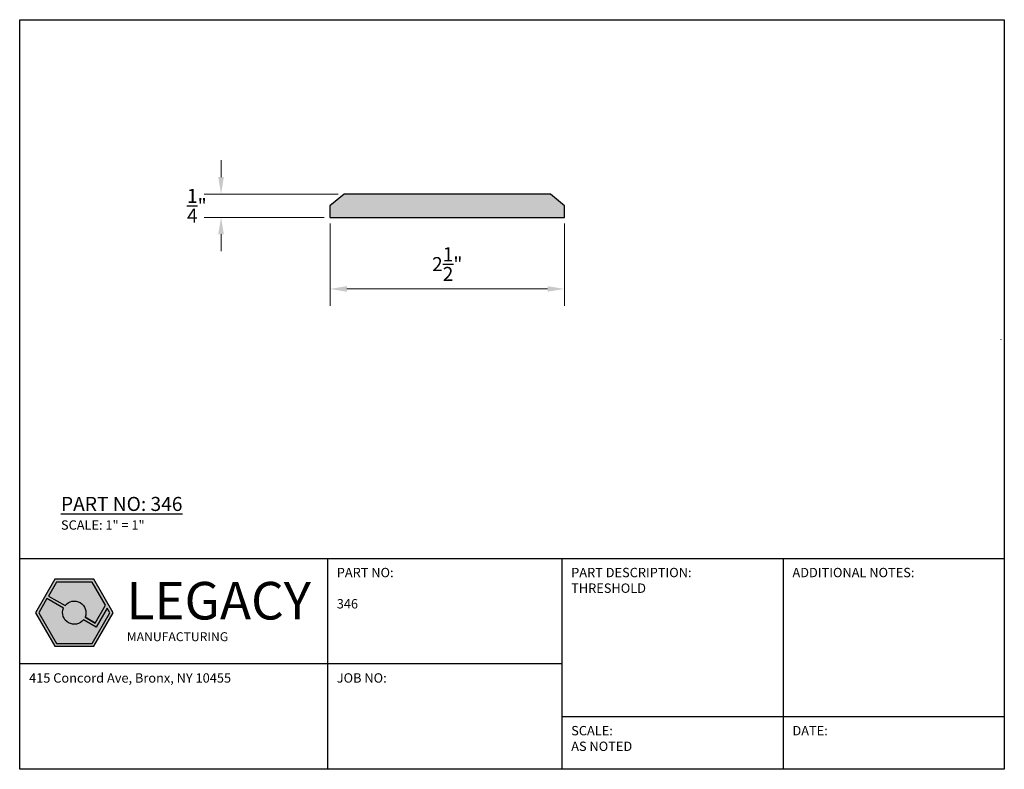
# Model space of a CAD drawing. Units: inches. Extents: x 19.6 to 30.1, y 15.1 to 23.1.
import ezdxf

# ---------------------------------------------------------------- set-up
doc = ezdxf.new("R2010")
doc.units = ezdxf.units.IN
doc.header["$MEASUREMENT"] = 0
for name, color, linetype in [('dim', 3, 'Continuous'), ('finish', 4, 'Continuous'), ('logo', 7, 'Continuous'), ('logo text', 250, 'Continuous'), ('part', 7, 'Continuous'), ('text', 4, 'Continuous'), ('title block', 7, 'Continuous')]:
    doc.layers.add(name, color=color, linetype=linetype)
doc.styles.get("Standard").update_dxf_attribs({"font": 'arial.ttf'})
doc.dimstyles.new('dimension', dxfattribs={"dimtxt": 0.15, "dimasz": 0.18, "dimexe": 0.18, "dimexo": 0.0625, "dimgap": 0.09, "dimtad": 1, "dimtih": 1, "dimtoh": 1, "dimdec": 5, "dimzin": 0, "dimdsep": 46, "dimlunit": 4, "dimtxsty": 'Standard', "dimcen": 0.09, "dimclrd": 256, "dimclre": 256, "dimclrt": 256, "dimadec": 0, "dimazin": 0, "dimtfac": 1, "dimtdec": 5, "dimtix": 1, "dimtofl": 0, "dimtmove": 2, "dimatfit": 3, "dimfxl": 1, "dimtolj": 1, "dimtzin": 0, "dimlwd": 5, "dimlwe": 5, "dimarcsym": 0})

# ---------------------------------------------------------------- blocks, each defined once
blk = doc.blocks.new('*D6')
at = {"layer": 'Defpoints', "color": 0, "transparency": 16777216}
for p in [(22.894, 20.976), (25.394, 20.976), (25.394, 20.213)]:
    blk.add_point(p, dxfattribs=at)
at = {"layer": 'dim', "lineweight": 5, "transparency": 16777216}
for p, q in [((22.894, 20.913), (22.894, 20.033)), ((25.394, 20.913), (25.394, 20.033)), ((23.074, 20.213), (25.214, 20.213))]:
    blk.add_line(p, q, dxfattribs=at)
at = {"layer": 'dim', "transparency": 16777216}
for points in [[(23.074, 20.243), (23.074, 20.183), (22.894, 20.213)], [(25.214, 20.243), (25.214, 20.183), (25.394, 20.213)]]:
    blk.add_solid(points, dxfattribs=at)
at = {"layer": 'dim', "transparency": 16777216, "insert": (24.144, 20.478), "char_height": 0.15, "attachment_point": 5}
blk.add_mtext('\\A1;2{\\H1x;\\S1/2;}"', dxfattribs=at)
blk = doc.blocks.new('*D7')
at = {"layer": 'Defpoints', "color": 0, "transparency": 16777216}
for p in [(23.044, 21.226), (21.732, 20.976), (22.894, 20.976)]:
    blk.add_point(p, dxfattribs=at)
at = {"layer": 'dim', "lineweight": 5, "transparency": 16777216}
for p, q in [((21.732, 21.406), (21.732, 21.586)), ((22.981, 21.226), (21.552, 21.226)), ((22.831, 20.976), (21.552, 20.976)), ((21.732, 20.796), (21.732, 20.616))]:
    blk.add_line(p, q, dxfattribs=at)
at = {"layer": 'dim', "transparency": 16777216}
for points in [[(21.702, 21.406), (21.762, 21.406), (21.732, 21.226)], [(21.702, 20.796), (21.762, 20.796), (21.732, 20.976)]]:
    blk.add_solid(points, dxfattribs=at)
at = {"layer": 'dim', "transparency": 16777216, "insert": (21.474, 21.101), "char_height": 0.15, "attachment_point": 5}
blk.add_mtext('\\A1;{\\H1x;\\S1/4;}"', dxfattribs=at)

msp = doc.modelspace()

# ---------------------------------------------------------------- hatches: boundary and pattern name
at = {"layer": 'finish'}
h = msp.add_hatch(color=256, dxfattribs=at)
h.dxf.hatch_style = 1
h.paths.add_polyline_path([(25.393608, 21.100517), (25.243608, 21.225517), (23.043608, 21.225517), (22.893608, 21.100517), (22.893608, 20.975517), (25.393608, 20.975517)])
at = {"layer": 'logo', "true_color": 0xffffff}
h = msp.add_hatch(color=7, dxfattribs=at)
h.dxf.hatch_style = 1
h.paths.add_polyline_path([(19.752716, 16.758164), (19.959766, 16.399542), (20.373866, 16.399542), (20.580916, 16.758164), (20.373866, 17.116785), (19.959766, 17.116785)])
h.paths.add_polyline_path([(19.977808, 17.085535), (20.355824, 17.085535), (20.49913, 16.837321), (20.389587, 16.647589), (20.281334, 16.710089, 0.881195975), (20.067923, 16.833302), (19.891117, 16.935381)], flags=16)
h.paths.add_polyline_path([(19.875492, 16.908317), (20.052298, 16.806239, 0.881195975), (20.265709, 16.683025), (20.401026, 16.6049), (20.517172, 16.806071), (20.544831, 16.758164), (20.355824, 16.430792), (19.977808, 16.430792), (19.7888, 16.758164)], flags=16)
at = {"layer": 'logo', "true_color": 0x000000}
h = msp.add_hatch(color=18, dxfattribs=at)
h.dxf.hatch_style = 1
h.paths.add_polyline_path([(20.355824, 17.085535), (19.977808, 17.085535), (19.891117, 16.935381), (20.067923, 16.833302, -0.881195975), (20.281334, 16.710089), (20.389587, 16.647589), (20.49913, 16.837321)])
at = {"layer": 'logo', "true_color": 0x293189}
h = msp.add_hatch(color=177, dxfattribs=at)
h.dxf.hatch_style = 1
h.paths.add_polyline_path([(20.052298, 16.806239), (19.875492, 16.908317), (19.7888, 16.758164), (19.977808, 16.430792), (20.355824, 16.430792), (20.544831, 16.758164), (20.517172, 16.806071), (20.401026, 16.6049), (20.265709, 16.683025, -0.881195975)])

# ---------------------------------------------------------------- linework, layer by layer
at = {"layer": 'logo'}
msp.add_lwpolyline([(19.959766, 16.399542), (20.373866, 16.399542), (20.580916, 16.758164), (20.373866, 17.116785), (19.959766, 17.116785), (19.752716, 16.758164)], close=True, dxfattribs=at)
msp.add_lwpolyline([(20.389587, 16.647589), (20.281334, 16.710089), (20.389587, 16.647589), (20.49913, 16.837321), (20.355824, 17.085535), (19.977808, 17.085535), (19.891117, 16.935381), (20.067923, 16.833302, -0.881195975), (20.281334, 16.710089)], format="xyb", dxfattribs=at)
msp.add_lwpolyline([(20.052298, 16.806239), (19.875492, 16.908317), (19.7888, 16.758164), (19.977808, 16.430792), (20.355824, 16.430792), (20.544831, 16.758164), (20.517172, 16.806071), (20.401026, 16.6049), (20.265709, 16.683025, -0.881195975)], format="xyb", close=True, dxfattribs=at)
at = {"layer": 'part'}
msp.add_line((30.052565, 19.669144), (30.052565, 19.67524), dxfattribs=at)
msp.add_lwpolyline([(25.393608, 21.100517), (25.243608, 21.225517), (23.043608, 21.225517), (22.893608, 21.100517), (22.893608, 20.975517), (25.393608, 20.975517)], close=True, dxfattribs=at)
at = {"layer": 'title block'}
for p, q in [((19.584672, 17.336578), (30.084672, 17.336578)), ((22.865922, 17.336578), (22.865922, 15.086578)), ((25.365922, 17.336578), (25.365922, 15.086578)), ((27.725297, 17.336578), (27.725297, 15.086578)), ((25.365922, 16.211578), (19.584672, 16.211578)), ((25.365922, 15.649078), (30.084672, 15.649078))]:
    msp.add_line(p, q, dxfattribs=at)
msp.add_lwpolyline([(19.584672, 23.086578), (30.084672, 23.086578), (30.084672, 15.086578), (19.584672, 15.086578)], close=True, dxfattribs=at)

# ---------------------------------------------------------------- texts
at = {"layer": 'logo text', "attachment_point": 1}
for s, width, insert, char_height in [('{\\fMicrosoft JhengHei Light|b0|i0|c0|p34;LEGACY}', 1.14695467, (20.724062, 17.086379), 0.4007), ('{\\fArial|b1|i0|c0|p34;\\T1.9;\\C177;\\c8991017;MANUFACTURING}', 1.58707156, (20.726982, 16.549449), 0.0952)]:
    msp.add_mtext_dynamic_manual_height_columns(s, width=width, gutter_width=1, heights=[0], dxfattribs=dict(at, insert=insert, char_height=char_height))
at = {"layer": 'text', "attachment_point": 1}
for s, width, heights, insert, char_height in [('{\\LPART NO: 346\\P\\H0.66667x;\\lSCALE: 1" = 1"}', 3.20211045, [0], (20.024885, 17.99373), 0.15), ('PART NO:\\P\\P346', 1.45209989, [0], (22.965922, 17.236578), 0.1), ('\\A1;PART DESCRIPTION:\\PTHRESHOLD', 2.06477857, [1.246792], (25.465922, 17.236578), 0.1), ('ADDITIONAL NOTES:', 1.45209989, [0], (27.825297, 17.236578), 0.1), ('{\\H0.5x;415 Concord Ave, Bronx, NY 10455}', 2.87244219, [0], (19.684672, 16.111578), 0.2), ('JOB NO:', 1.45209989, [0], (22.965922, 16.111578), 0.1), ('SCALE:\\PAS NOTED', 1.45209989, [0], (25.465922, 15.549078), 0.1), ('DATE:', 1.45209989, [0], (27.825297, 15.549078), 0.1)]:
    msp.add_mtext_dynamic_manual_height_columns(s, width=width, gutter_width=1, heights=heights, dxfattribs=dict(at, insert=insert, char_height=char_height))

# ---------------------------------------------------------------- dimensions: what is measured, and where the dimension line sits
at = {"layer": 'dim'}
dim = msp.add_linear_dim(base=(21.732089, 20.975517), p1=(23.043608, 21.225517), p2=(22.893608, 20.975517), angle=90, dimstyle='dimension', dxfattribs=at)
dim.commit()
dim.dimension.update_dxf_attribs({"geometry": '*D7', "text_midpoint": (21.473772, 21.100517), "dimtype": 160})
dim = msp.add_linear_dim(base=(25.393608, 20.2128), p1=(22.893608, 20.975517), p2=(25.393608, 20.975517), dimstyle='dimension', dxfattribs=at)
dim.commit()
dim.dimension.update_dxf_attribs({"geometry": '*D6', "text_midpoint": (24.143608, 20.478414)})

doc.saveas('drawing.dxf')
